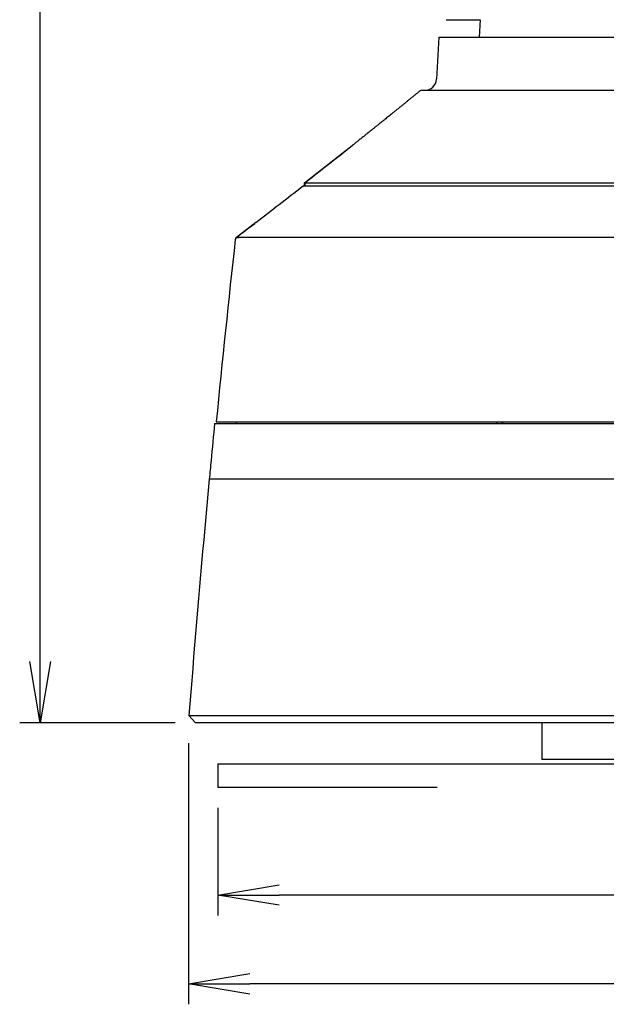
# Model space of a CAD drawing. Units: inches. Extents: x 10 to 273, y 5 to 200.
# Drawn here: x 32 to 46, y 96 to 120 of the extents above; entities that cross this region are included whole.
import ezdxf

# ---------------------------------------------------------------- set-up
doc = ezdxf.new("R2010")
doc.units = ezdxf.units.IN
doc.header["$MEASUREMENT"] = 0
doc.linetypes.add('PHANTOM', pattern=[63.5, 31.75, -6.35, 6.35, -6.35, 6.35, -6.35])
for name, color, linetype in [('付属品', 42, 'Continuous'), ('寸法', 11, 'Continuous'), ('形状', 251, 'Continuous')]:
    doc.layers.add(name, color=color, linetype=linetype)

# ---------------------------------------------------------------- blocks, each defined once
blk = doc.blocks.new('_OPEN')
at = {"color": 0, "linetype": 'ByBlock', "lineweight": -2}
for p, q in [((-1, 0.166667), (0, 0)), ((0, 0), (-1, -0.166667)), ((0, 0), (-1, 0))]:
    blk.add_line(p, q, dxfattribs=at)

msp = doc.modelspace()

# ---------------------------------------------------------------- linework, layer by layer
at = {"layer": '付属品', "color": 52, "linetype": 'PHANTOM'}
for p, q in [((36.659, 101.636), (36.659, 101.06)), ((36.659, 101.636), (92.819, 101.636)), ((92.819, 101.06), (36.659, 101.06))]:
    msp.add_line(p, q, dxfattribs=at)
at = {"layer": '寸法', "color": 21, "linetype": 'Continuous'}
for p, q in [((32.313, 104.144), (32.313, 166.862)), ((35.615, 102.644), (31.813, 102.644)), ((35.939, 102.144), (35.939, 95.751)), ((36.659, 100.56), (36.659, 97.925)), ((91.319, 98.425), (38.159, 98.425)), ((92.04, 96.251), (37.439, 96.251))]:
    msp.add_line(p, q, dxfattribs=at)
at = {"layer": '形状', "color": 3, "linetype": 'Continuous'}
for p, q in [((42.244, 119.852), (42.399, 119.852)), ((42.399, 119.852), (42.418, 119.852)), ((42.418, 119.852), (42.605, 119.852)), ((42.602, 119.852), (43.072, 119.852)), ((42.605, 119.852), (43.072, 119.852)), ((43.072, 119.852), (43.049, 119.42)), ((42.061, 119.42), (42.007, 118.397)), ((42.061, 119.42), (87.418, 119.42)), ((41.646, 118.124), (87.832, 118.124)), ((39.94, 116.768), (39.723, 116.596)), ((40.027, 116.837), (39.94, 116.768)), ((39.723, 116.596), (38.779, 115.848)), ((38.744, 115.774), (38.75, 115.774)), ((38.768, 115.847), (38.768, 115.774)), ((38.786, 115.848), (38.779, 115.848)), ((37.588, 114.888), (37.588, 114.888)), ((37.113, 114.523), (37.113, 114.523)), ((62.963, 114.523), (37.166, 114.523)), ((36.58, 109.97), (92.899, 109.97)), ((36.62, 110.006), (92.859, 110.006)), ((37.108, 110.006), (37.104, 109.97)), ((43.487, 110.006), (43.484, 109.97)), ((43.603, 110.006), (43.6, 109.97)), ((43.628, 109.97), (43.63, 110.006)), ((36.449, 108.601), (36.339, 107.407)), ((93.03, 108.601), (36.449, 108.601)), ((36.115, 102.644), (35.953, 102.819)), ((35.953, 102.819), (93.526, 102.819)), ((93.364, 102.644), (36.115, 102.644)), ((44.579, 102.644), (44.579, 101.744)), ((48.899, 101.744), (44.579, 101.744))]:
    msp.add_line(p, q, dxfattribs=at)
at = {"layer": '形状', "color": 110, "linetype": 'PHANTOM'}
for p, q in [((38.786, 115.848), (38.786, 115.774)), ((37.588, 114.888), (37.114, 114.523))]:
    msp.add_line(p, q, dxfattribs=at)
at = {"layer": '形状', "color": 3, "linetype": 'Continuous'}
for centre, radius, start, end in [((41.719, 118.412), 0.288, 270, 357), ((41.646, 118.052), 0.072, 90.0068, 129.1649), ((-73.071, 259.499), 182.054, 307.90249, 308.31991), ((-129.718, 332.258), 274.3, 307.58494, 307.88728), ((38.743, 115.891), 0.117, 264.8792, 270.4935), ((57.743, -55242.947), 55358.725, 89.992758, 90.019657), ((65.119, -91188.64), 91304.492, 89.983995, 90.016525), ((-227.097, 458.582), 433.801, 307.52143, 307.59589), ((37.157, 114.466), 0.072, 127.5198, 173.6947), ((394.874, 74.941), 359.966, 173.69475, 174.40982), ((394.874, 74.941), 360.002, 174.82583, 175.55864)]:
    msp.add_arc(centre, radius, start, end, dxfattribs=at)
at = {"layer": '形状', "color": 110, "linetype": 'PHANTOM'}
msp.add_arc((37.157, 114.466), 0.072, 127.485, 173.6946, dxfattribs=at)
at = {"layer": '形状', "color": 3, "linetype": 'Continuous'}
for points, knots in [([(41.601, 118.107), (41.597, 118.105), (41.585, 118.095), (41.564, 118.078), (41.537, 118.056), (41.509, 118.032), (41.477, 118.006), (41.445, 117.98), (41.413, 117.954), (41.382, 117.928), (41.349, 117.902), (41.317, 117.876), (41.285, 117.85), (41.243, 117.816), (41.19, 117.773), (41.127, 117.722), (41.068, 117.673), (41.01, 117.627), (40.956, 117.583), (40.904, 117.541), (40.855, 117.501), (40.809, 117.464), (40.765, 117.429), (40.734, 117.404), (40.713, 117.387), (40.703, 117.379), (40.694, 117.372), (40.687, 117.366), (40.682, 117.362), (40.677, 117.358), (40.671, 117.353), (40.663, 117.347), (40.652, 117.338), (40.639, 117.327), (40.624, 117.315), (40.607, 117.302), (40.588, 117.287), (40.568, 117.27), (40.547, 117.253), (40.525, 117.236), (40.504, 117.219), (40.482, 117.201), (40.443, 117.17), (40.387, 117.125), (40.327, 117.076), (40.279, 117.038), (40.244, 117.01), (40.209, 116.982), (40.173, 116.953), (40.137, 116.925), (40.101, 116.896), (40.068, 116.869), (40.034, 116.842), (39.999, 116.815), (39.965, 116.787), (39.934, 116.763), (39.91, 116.743), (39.892, 116.729), (39.88, 116.719), (39.868, 116.71), (39.857, 116.702), (39.847, 116.694), (39.838, 116.686), (39.83, 116.679), (39.822, 116.673), (39.814, 116.667), (39.805, 116.66), (39.796, 116.653), (39.786, 116.645), (39.776, 116.637), (39.767, 116.63), (39.758, 116.623), (39.749, 116.616), (39.74, 116.609), (39.732, 116.603), (39.726, 116.598), (39.723, 116.596)], [0, 0, 0, 0, 0.013082, 0.047078, 0.080603, 0.117767, 0.158833, 0.203805, 0.241883, 0.282377, 0.324574, 0.366218, 0.407144, 0.447351, 0.531083, 0.611503, 0.688603, 0.762379, 0.83279, 0.899525, 0.962502, 1.021717, 1.077164, 1.128837, 1.143879, 1.156983, 1.168084, 1.177181, 1.184273, 1.189487, 1.19536, 1.206142, 1.220059, 1.237112, 1.257301, 1.278655, 1.302668, 1.329117, 1.35628, 1.383798, 1.411671, 1.4399, 1.468483, 1.560631, 1.656293, 1.700134, 1.744679, 1.789925, 1.835873, 1.882521, 1.92811, 1.971169, 2.011694, 2.059607, 2.103411, 2.143103, 2.17868, 2.195673, 2.211535, 2.226267, 2.239869, 2.252513, 2.264867, 2.27522, 2.285412, 2.295441, 2.305306, 2.318203, 2.330802, 2.343099, 2.355086, 2.366757, 2.378102, 2.389112, 2.399776, 2.410081, 2.410081, 2.410081, 2.410081]), ([(38.767, 115.775), (38.764, 115.775), (38.756, 115.775), (38.749, 115.775), (38.743, 115.775)], [0, 0, 0, 0, 0.0084198, 0.02367097, 0.02367097, 0.02367097, 0.02367097]), ([(38.779, 115.848), (38.778, 115.848), (38.775, 115.848), (38.772, 115.848), (38.77, 115.847), (38.768, 115.847), (38.768, 115.847), (38.768, 115.847)], [0, 0, 0, 0, 0.00385742, 0.00763001, 0.01006256, 0.0111347, 0.01124344, 0.01124344, 0.01124344, 0.01124344]), ([(37.114, 114.523), (37.114, 114.523), (37.116, 114.523), (37.119, 114.523), (37.124, 114.523), (37.129, 114.523), (37.137, 114.523), (37.145, 114.523), (37.155, 114.523), (37.162, 114.523), (37.166, 114.523)], [0, 0, 0, 0, 0.00194309, 0.00511929, 0.00952955, 0.01517331, 0.02247916, 0.03116266, 0.04122367, 0.05266191, 0.05266191, 0.05266191, 0.05266191]), ([(36.58, 109.97), (36.551, 109.668), (36.507, 109.212), (36.463, 108.756), (36.449, 108.601)], [0, 0, 0, 0, 0.908059, 1.374453, 1.374453, 1.374453, 1.374453])]:
    msp.add_open_spline(points, degree=3, knots=knots, dxfattribs=at)
at = {"layer": '形状', "color": 110, "linetype": 'PHANTOM'}
for points, knots in [([(37.113, 114.523), (37.113, 114.523), (37.113, 114.523), (37.113, 114.523), (37.113, 114.523), (37.113, 114.523), (37.114, 114.523)], [0, 0, 0, 0, 0.00000575, 0.0001181505, 0.000352428, 0.0007086213, 0.0007086213, 0.0007086213, 0.0007086213]), ([(37.086, 114.474), (37.086, 114.474), (37.086, 114.474), (37.085, 114.474), (37.085, 114.474), (37.085, 114.474), (37.085, 114.474)], [0, 0, 0, 0, 0.0003473211, 0.0005720156, 0.000674471, 0.0006823853, 0.0006823853, 0.0006823853, 0.0006823853])]:
    msp.add_open_spline(points, degree=3, knots=knots, dxfattribs=at)

# ---------------------------------------------------------------- block references
at = {"layer": '寸法', "color": 21, "linetype": 'Continuous', "xscale": 1.5, "yscale": 1.5, "zscale": 1.5}
for p, rotation in [((32.313, 102.644), 270), ((36.659, 98.425), 180), ((35.939, 96.251), 180)]:
    msp.add_blockref('_OPEN', p, dxfattribs=dict(at, rotation=rotation))

doc.saveas('drawing.dxf')
